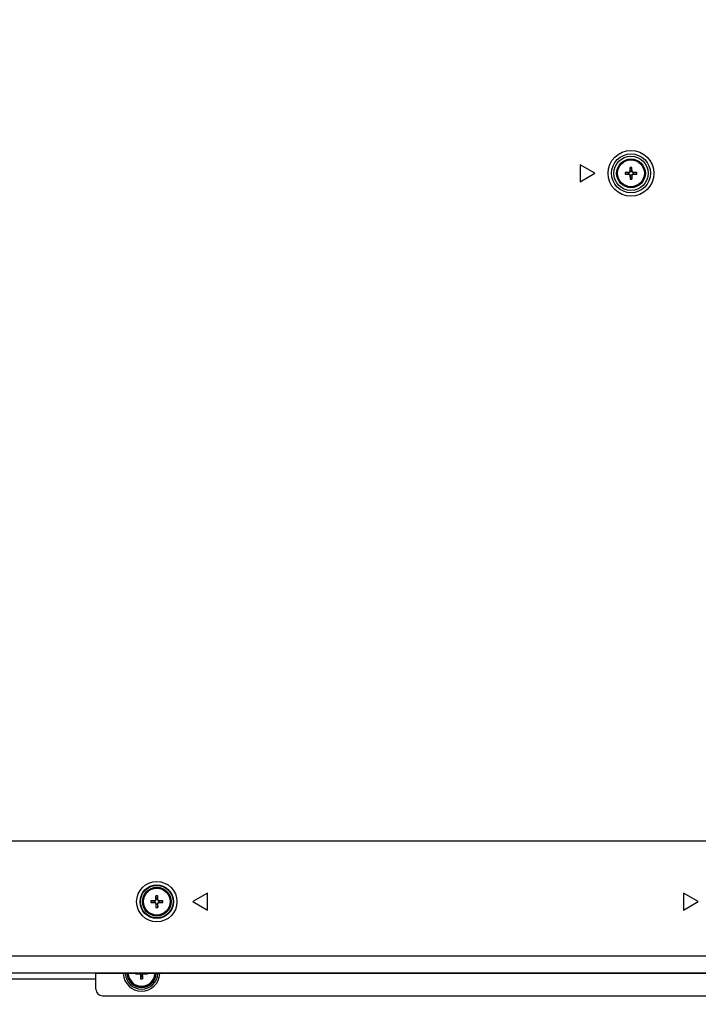
# Model space of a CAD drawing. Units: millimetres. Extents: x -315 to 3884, y -4210 to -2395.
# Drawn here: x 3236 to 3436, y -3817 to -3526 of the extents above; entities that cross this region are included whole.
import ezdxf

# ---------------------------------------------------------------- set-up
doc = ezdxf.new("R2010")
doc.units = ezdxf.units.MM
doc.header["$LTSCALE"] = 65.395
doc.header["$PDMODE"] = 3
doc.header["$PDSIZE"] = 8
doc.layers.get('0').update_dxf_attribs({"linetype": 'CONTINUOUS'})
doc.layers.get('Defpoints').update_dxf_attribs({"linetype": 'CONTINUOUS'})
doc.layers.add('3_ALL_AXES', color=7, linetype='CONTINUOUS')
doc.layers.add('7_ALL_FEATURES', color=7, linetype='CONTINUOUS')
doc.styles.get("Standard").update_dxf_attribs({"font": 'GIL_____.TTF', "width": 0.85})
doc.dimstyles.get("Standard").update_dxf_attribs({"dimtxt": 3.5, "dimasz": 2.5, "dimexe": 1.5, "dimexo": 1, "dimtad": 1, "dimzin": 0, "dimdsep": 46, "dimtxsty": 'Standard', "dimcen": 0.09, "dimadec": 0, "dimazin": 0, "dimtol": 1, "dimtp": 0.01, "dimtm": 0.01, "dimtfac": 1, "dimtofl": 0, "dimtmove": 0, "dimatfit": 3, "dimfxl": 1, "dimtolj": 1, "dimtzin": 0, "dimarcsym": 0})

# ---------------------------------------------------------------- blocks, each defined once
blk = doc.blocks.new('*D21')
at = {"color": 0, "lineweight": -2}
for p, q in [((3231.14, -3368.45), (3884.09, -3368.45)), ((3874.09, -3398.45), (3874.09, -3738.45)), ((3231.14, -3768.45), (3884.09, -3768.45))]:
    blk.add_line(p, q, dxfattribs=at)
at = {"color": 0}
for points in [[(3879.09, -3398.45), (3869.09, -3398.45), (3874.09, -3368.45)], [(3869.09, -3738.45), (3879.09, -3738.45), (3874.09, -3768.45)]]:
    blk.add_solid(points, dxfattribs=at)
at = {"layer": 'Defpoints', "color": 0}
for p in [(3226.14, -3368.45), (3226.14, -3768.45), (3874.09, -3768.45)]:
    blk.add_point(p, dxfattribs=at)
at = {"color": 0, "insert": (3849.17, -3581.17), "char_height": 30, "attachment_point": 5, "rotation": 90}
blk.add_mtext('{\\A1;400.00mm[15.7inch]}', dxfattribs=at)
blk = doc.blocks.new('*D22')
at = {"color": 0, "lineweight": -2}
for p, q in [((3814.58, -3738.45), (3814.58, -3708.45)), ((3231.14, -3768.45), (3824.58, -3768.45)), ((3814.58, -3768.45), (3814.58, -3936.3)), ((3755.66, -3936.3), (3824.58, -3936.3)), ((3814.58, -3966.3), (3814.58, -3996.3))]:
    blk.add_line(p, q, dxfattribs=at)
at = {"color": 0}
for points in [[(3809.58, -3738.45), (3819.58, -3738.45), (3814.58, -3768.45)], [(3819.58, -3966.3), (3809.58, -3966.3), (3814.58, -3936.3)]]:
    blk.add_solid(points, dxfattribs=at)
at = {"layer": 'Defpoints', "color": 0}
for p in [(3226.14, -3768.45), (3750.66, -3936.3), (3814.58, -3936.3)]:
    blk.add_point(p, dxfattribs=at)
at = {"color": 0, "insert": (3789.66, -3852.37), "char_height": 30, "attachment_point": 5, "rotation": 90}
blk.add_mtext('{\\A1;167.84mm[6.6inch]}', dxfattribs=at)

msp = doc.modelspace()

# ---------------------------------------------------------------- linework, layer by layer
at = {"color": 7, "linetype": 'Continuous'}
for p, q in [((3415.627, -3571.133), (3414.387, -3571.176)), ((3414.387, -3571.176), (3414.387, -3571.726)), ((3415.387, -3571.201), (3414.387, -3571.176)), ((3415.387, -3571.701), (3414.387, -3571.726)), ((3414.387, -3571.726), (3415.627, -3571.77)), ((3415.684, -3571.191), (3415.387, -3571.201)), ((3415.387, -3571.201), (3415.387, -3571.701)), ((3415.387, -3571.701), (3415.684, -3571.712)), ((3415.684, -3571.191), (3415.627, -3571.133)), ((3415.684, -3571.712), (3415.627, -3571.77)), ((3415.862, -3569.701), (3415.819, -3570.941)), ((3415.877, -3570.999), (3415.819, -3570.941)), ((3415.877, -3571.904), (3415.819, -3571.962)), ((3415.819, -3571.962), (3415.862, -3573.201)), ((3415.887, -3570.701), (3415.862, -3569.701)), ((3416.412, -3569.701), (3415.862, -3569.701)), ((3415.887, -3570.701), (3415.877, -3570.999)), ((3415.877, -3571.904), (3415.887, -3572.201)), ((3416.387, -3570.701), (3415.887, -3570.701)), ((3416.387, -3570.701), (3416.412, -3569.701)), ((3416.398, -3570.999), (3416.387, -3570.701)), ((3416.387, -3572.201), (3416.398, -3571.904)), ((3416.398, -3570.999), (3416.456, -3570.941)), ((3416.398, -3571.904), (3416.456, -3571.962)), ((3416.456, -3570.941), (3416.412, -3569.701)), ((3416.412, -3573.201), (3416.456, -3571.962)), ((3416.59, -3571.191), (3416.648, -3571.133)), ((3416.887, -3571.201), (3416.59, -3571.191)), ((3416.59, -3571.712), (3416.887, -3571.701)), ((3416.59, -3571.712), (3416.648, -3571.77)), ((3417.887, -3571.176), (3416.648, -3571.133)), ((3416.648, -3571.77), (3417.887, -3571.726)), ((3416.887, -3571.201), (3417.887, -3571.176)), ((3416.887, -3571.701), (3416.887, -3571.201)), ((3416.887, -3571.701), (3417.887, -3571.726)), ((3417.887, -3571.726), (3417.887, -3571.176)), ((3415.887, -3572.201), (3415.862, -3573.201)), ((3415.862, -3573.201), (3416.412, -3573.201)), ((3415.887, -3572.201), (3416.387, -3572.201)), ((3416.387, -3572.201), (3416.412, -3573.201)), ((3275.627, -3786.133), (3274.387, -3786.176)), ((3274.387, -3786.176), (3274.387, -3786.726)), ((3275.387, -3786.201), (3274.387, -3786.176)), ((3275.387, -3786.701), (3274.387, -3786.726)), ((3274.387, -3786.726), (3275.627, -3786.77)), ((3275.684, -3786.191), (3275.387, -3786.201)), ((3275.387, -3786.201), (3275.387, -3786.701)), ((3275.387, -3786.701), (3275.684, -3786.712)), ((3275.684, -3786.191), (3275.627, -3786.133)), ((3275.684, -3786.712), (3275.627, -3786.77)), ((3275.862, -3784.701), (3275.819, -3785.941)), ((3275.877, -3785.999), (3275.819, -3785.941)), ((3275.877, -3786.904), (3275.819, -3786.962)), ((3275.819, -3786.962), (3275.862, -3788.201)), ((3275.887, -3785.701), (3275.862, -3784.701)), ((3276.412, -3784.701), (3275.862, -3784.701)), ((3275.887, -3787.201), (3275.862, -3788.201)), ((3275.887, -3785.701), (3275.877, -3785.999)), ((3275.877, -3786.904), (3275.887, -3787.201)), ((3276.387, -3785.701), (3275.887, -3785.701)), ((3275.887, -3787.201), (3276.387, -3787.201)), ((3276.387, -3785.701), (3276.412, -3784.701)), ((3276.398, -3785.999), (3276.387, -3785.701)), ((3276.387, -3787.201), (3276.398, -3786.904)), ((3276.387, -3787.201), (3276.412, -3788.201)), ((3276.398, -3785.999), (3276.456, -3785.941)), ((3276.398, -3786.904), (3276.456, -3786.962)), ((3276.456, -3785.941), (3276.412, -3784.701)), ((3276.412, -3788.201), (3276.456, -3786.962)), ((3276.59, -3786.191), (3276.648, -3786.133)), ((3276.887, -3786.201), (3276.59, -3786.191)), ((3276.59, -3786.712), (3276.887, -3786.701)), ((3276.59, -3786.712), (3276.648, -3786.77)), ((3277.887, -3786.176), (3276.648, -3786.133)), ((3276.648, -3786.77), (3277.887, -3786.726)), ((3276.887, -3786.201), (3277.887, -3786.176)), ((3276.887, -3786.701), (3276.887, -3786.201)), ((3276.887, -3786.701), (3277.887, -3786.726)), ((3277.887, -3786.726), (3277.887, -3786.176)), ((3275.862, -3788.201), (3276.412, -3788.201)), ((3269.887, -3807.664), (3269.887, -3807.726)), ((3270.887, -3807.701), (3269.887, -3807.726)), ((3269.887, -3807.726), (3271.127, -3807.77)), ((3270.887, -3807.664), (3270.887, -3807.701)), ((3270.887, -3807.701), (3271.184, -3807.712)), ((3271.184, -3807.712), (3271.127, -3807.77)), ((3271.377, -3807.904), (3271.319, -3807.962)), ((3271.319, -3807.962), (3271.362, -3809.201)), ((3271.387, -3808.201), (3271.362, -3809.201)), ((3271.362, -3809.201), (3271.912, -3809.201)), ((3271.377, -3807.904), (3271.387, -3808.201)), ((3271.387, -3808.201), (3271.887, -3808.201)), ((3271.887, -3808.201), (3271.898, -3807.904)), ((3271.887, -3808.201), (3271.912, -3809.201)), ((3271.898, -3807.904), (3271.956, -3807.962)), ((3271.912, -3809.201), (3271.956, -3807.962)), ((3272.09, -3807.712), (3272.387, -3807.701)), ((3272.09, -3807.712), (3272.148, -3807.77)), ((3272.148, -3807.77), (3273.387, -3807.726)), ((3272.387, -3807.701), (3272.387, -3807.664)), ((3272.387, -3807.701), (3273.387, -3807.726)), ((3273.387, -3807.726), (3273.387, -3807.664))]:
    msp.add_line(p, q, dxfattribs=at)
for centre, radius in [((3416.137, -3571.451), 4.25), ((3416.137, -3571.451), 3.95), ((3276.137, -3786.451), 4.25), ((3276.137, -3786.451), 3.95)]:
    msp.add_circle(centre, radius, dxfattribs=at)
for radius, start, end in [(4.25, 182.86804, 357.13198), (3.95, 183.09495, 356.90496)]:
    msp.add_arc((3271.637, -3807.451), radius, start, end, dxfattribs=at)
for centre, major_axis, start_param, end_param in [((3415.619, -3570.933), (0.142, -0.142), -0.7488253, 0.7488253), ((3415.619, -3571.97), (0.142, 0.142), -0.7488253, 0.7488253), ((3415.677, -3570.991), (-0.142, 0.142), -3.890418, -2.3927674), ((3415.677, -3571.912), (0.142, 0.142), -0.7488253, 0.7488253), ((3416.598, -3570.991), (0.142, 0.142), -3.890418, -2.3927674), ((3416.598, -3571.912), (-0.142, 0.142), -0.7488253, 0.7488253), ((3416.656, -3570.933), (-0.142, -0.142), -0.7488253, 0.7488253), ((3416.656, -3571.97), (-0.142, 0.142), -0.7488253, 0.7488253), ((3275.619, -3785.933), (0.142, -0.142), -0.7488253, 0.7488253), ((3275.619, -3786.97), (0.142, 0.142), -0.7488253, 0.7488253), ((3275.677, -3785.991), (-0.142, 0.142), -3.890418, -2.3927674), ((3275.677, -3786.912), (0.142, 0.142), -0.7488253, 0.7488253), ((3276.598, -3785.991), (0.142, 0.142), -3.890418, -2.3927674), ((3276.598, -3786.912), (-0.142, 0.142), -0.7488253, 0.7488253), ((3276.656, -3785.933), (-0.142, -0.142), -0.7488253, 0.7488253), ((3276.656, -3786.97), (-0.142, 0.142), -0.7488253, 0.7488253), ((3271.119, -3807.97), (0.142, 0.142), -0.7488253, 0.7488253), ((3271.177, -3807.912), (0.142, 0.142), -0.7488253, 0.7488253), ((3272.098, -3807.912), (0.142, -0.142), 2.3927674, 3.890418), ((3272.156, -3807.97), (-0.142, 0.142), -0.7488253, 0.7488253)]:
    msp.add_ellipse(centre, major_axis=major_axis, ratio=0.9966645, start_param=start_param, end_param=end_param, dxfattribs=at)
at = {"layer": '3_ALL_AXES', "color": 7, "linetype": 'Continuous'}
for radius, start, end in [(5.396, 182.3554, 357.6446), (5.396, 182.3554, 357.6446), (4.831, 182.53518, 357.46482), (4.831, 182.53518, 357.46482), (4.324, 182.83427, 357.16574), (4.324, 182.83427, 357.16574), (4.182, 182.94926, 357.05073)]:
    msp.add_arc((3271.637, -3807.451), radius, start, end, dxfattribs=at)
at = {"layer": '7_ALL_FEATURES', "color": 7, "linetype": 'Continuous'}
for p, q in [((3405.467, -3571.451), (3401.137, -3568.951)), ((3401.137, -3568.951), (3401.137, -3573.951)), ((3401.137, -3573.951), (3405.467, -3571.451)), ((3291.137, -3783.951), (3286.807, -3786.451)), ((3291.137, -3788.951), (3291.137, -3783.951)), ((3435.967, -3786.451), (3431.637, -3783.951)), ((3431.637, -3783.951), (3431.637, -3788.951)), ((3286.807, -3786.451), (3291.137, -3788.951)), ((3431.637, -3788.951), (3435.967, -3786.451)), ((3642.943, -3802.533), (2512.831, -3802.533)), ((3642.943, -3807.521), (2512.831, -3807.521)), ((3147.808, -3809.251), (3258.137, -3809.251)), ((3258.137, -3812.251), (3258.137, -3807.804)), ((3623.637, -3807.664), (3260.137, -3807.664)), ((3260.137, -3814.251), (3623.637, -3814.251))]:
    msp.add_line(p, q, dxfattribs=at)
for centre, radius in [((3416.137, -3571.451), 6.751), ((3416.137, -3571.451), 5.752), ((3416.137, -3571.451), 5.042), ((3276.137, -3786.451), 5.949), ((3276.137, -3786.451), 4.95), ((3276.137, -3786.451), 4.817)]:
    msp.add_circle(centre, radius, dxfattribs=at)
msp.add_arc((3260.137, -3812.251), 2, 180, 270, dxfattribs=at)
msp.add_ellipse((3260.137, -3807.804), major_axis=(2, 0), ratio=0.0699268, start_param=1.5707963, end_param=3.1415927, dxfattribs=at)

# ---------------------------------------------------------------- dimensions: what is measured, and where the dimension line sits
at = {"color": 152}
dim = msp.add_linear_dim(base=(3874.091, -3768.451), p1=(3226.137, -3368.451), p2=(3226.137, -3768.451), angle=90, text='{\\A1;<>mm[15.7inch]}', dimstyle='Standard', override={"dimtxt": 30, "dimasz": 30, "dimexe": 10, "dimexo": 5, "dimgap": 5, "dimcen": 10.701, "dimtol": 0, "dimtdec": 4, "dimtix": 1, "dimtofl": 1}, dxfattribs=at)
dim.commit()
dim.dimension.update_dxf_attribs({"geometry": '*D21', "text_midpoint": (3874.091, -3581.173), "dimtype": 160})
dim = msp.add_linear_dim(base=(3814.5839, -3936.2957), p1=(3226.1373, -3768.4515), p2=(3750.6646, -3936.2957), angle=90, text='{\\A1;<>mm[6.6inch]}', dimstyle='Standard', override={"dimtxt": 30, "dimasz": 30, "dimexe": 10, "dimexo": 5, "dimgap": 5, "dimcen": 10.701, "dimtol": 0, "dimtdec": 4, "dimtix": 1, "dimtofl": 1}, dxfattribs=at)
dim.commit()
dim.dimension.update_dxf_attribs({"geometry": '*D22', "text_midpoint": (3789.6622, -3852.3736)})

doc.saveas('drawing.dxf')
